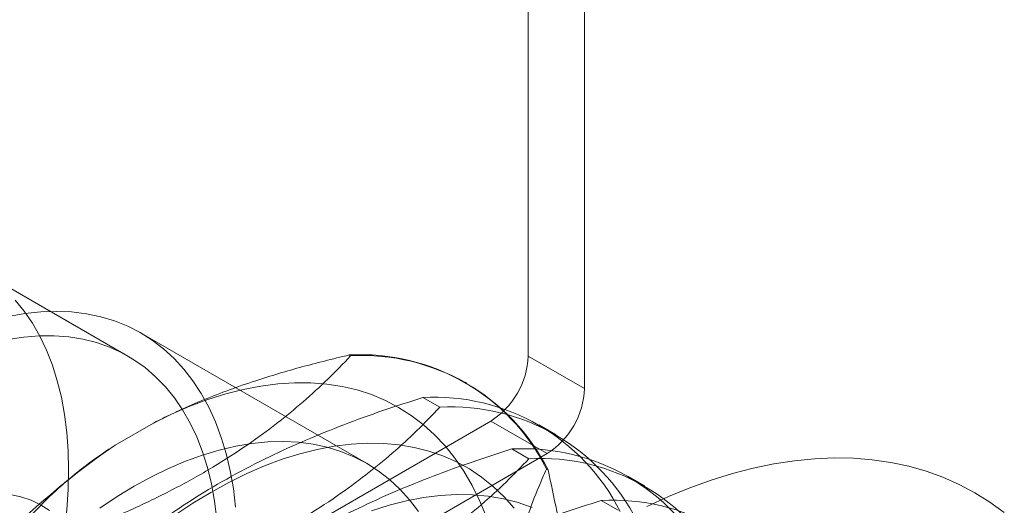
# Model space of a CAD drawing. Units: millimetres. Extents: x 55 to 2155, y 54 to 2327.
# Drawn here: x 1766 to 1776, y 1106 to 1111 of the extents above; entities that cross this region are included whole.
import ezdxf

# ---------------------------------------------------------------- set-up
doc = ezdxf.new("R2010")
doc.units = ezdxf.units.MM
doc.header["$LTSCALE"] = 2

msp = doc.modelspace()

# ---------------------------------------------------------------- linework, layer by layer
at = {"color": 7, "linetype": 'Continuous', "lineweight": 18}
for p, q in [((1771.418, 1107.6339), (1771.418, 1156.3967)), ((1771.9749, 1107.3125), (1771.9749, 1156.0753)), ((1767.4582, 1107.6335), (1765.9733, 1108.4907)), ((1769.8168, 1106.575), (1767.5894, 1107.8609)), ((1769.6606, 1107.6366), (1769.6462, 1107.6449)), ((1771.9749, 1107.3125), (1771.418, 1107.6339)), ((1770.8068, 1107.3675), (1770.7923, 1107.3758)), ((1770.5423, 1107.1276), (1770.3749, 1107.2242)), ((1771.0468, 1106.9909), (1766.592, 1104.4193)), ((1767.3306, 1106.7526), (1767.7096, 1106.9714)), ((1771.0468, 1106.9909), (1771.6037, 1106.6695)), ((1771.6884, 1106.8585), (1771.5211, 1106.9551)), ((1771.424, 1106.6186), (1771.2566, 1106.7152)), ((1771.6037, 1106.6695), (1767.1489, 1104.0978)), ((1771.5988, 1106.5173), (1771.6132, 1106.509)), ((1772.5701, 1106.3495), (1772.4027, 1106.4461)), ((1772.3056, 1106.1096), (1772.1383, 1106.2063))]:
    msp.add_line(p, q, dxfattribs=at)
at = {"color": 7, "linetype": 'Continuous', "lineweight": 18, "flags": 128}
for points in [[(1766.3427, 1108.1878), (1766.4321, 1108.078), (1766.5137, 1107.9583), (1766.5874, 1107.8293), (1766.6529, 1107.6912), (1766.7101, 1107.5444), (1766.7588, 1107.3894), (1766.7989, 1107.2266), (1766.8301, 1107.0566), (1766.8525, 1106.8797), (1766.866, 1106.6966), (1766.8705, 1106.5077), (1766.866, 1106.3136), (1766.8525, 1106.115), (1766.8301, 1105.9123), (1766.7989, 1105.7061), (1766.7588, 1105.4971), (1766.7101, 1105.2859), (1766.6529, 1105.0731), (1766.5874, 1104.8593), (1766.5137, 1104.6452), (1766.4321, 1104.4313), (1766.3427, 1104.2183)], [(1766.2751, 1108.0249), (1766.4367, 1108.0535), (1766.5951, 1108.0706), (1766.7499, 1108.076), (1766.9007, 1108.0699), (1767.0469, 1108.0521), (1767.1884, 1108.0228), (1767.3246, 1107.982), (1767.4551, 1107.9298), (1767.5797, 1107.8664), (1767.6979, 1107.792), (1767.8094, 1107.7068), (1767.914, 1107.6109), (1768.0113, 1107.5047), (1768.1011, 1107.3885), (1768.1831, 1107.2626), (1768.2571, 1107.1273), (1768.3229, 1106.983), (1768.3803, 1106.8301), (1768.4291, 1106.6691), (1768.4692, 1106.5003), (1768.5006, 1106.3243), (1768.523, 1106.1415)], [(1766.2706, 1107.7985), (1766.4263, 1107.8223), (1766.5787, 1107.8346), (1766.7273, 1107.8353), (1766.8717, 1107.8244), (1767.0115, 1107.8019), (1767.1462, 1107.7679), (1767.2754, 1107.7225), (1767.3989, 1107.6659), (1767.5162, 1107.5982), (1767.627, 1107.5195), (1767.7309, 1107.4302), (1767.8277, 1107.3305), (1767.917, 1107.2207), (1767.9986, 1107.1011), (1768.0723, 1106.9721), (1768.1379, 1106.834), (1768.1951, 1106.6872), (1768.2437, 1106.5322), (1768.2838, 1106.3694), (1768.315, 1106.1994), (1768.3374, 1106.0225)], [(1771.0009, 1106.0501), (1770.9355, 1106.2073), (1770.862, 1106.3558), (1770.7805, 1106.4954), (1770.6911, 1106.6256), (1770.5942, 1106.7461), (1770.4899, 1106.8568), (1770.3785, 1106.9572), (1770.2602, 1107.0471), (1770.1354, 1107.1265), (1770.0043, 1107.1949), (1769.8673, 1107.2524), (1769.7247, 1107.2987), (1769.5767, 1107.3337), (1769.4239, 1107.3574), (1769.2665, 1107.3697), (1769.1049, 1107.3706), (1768.9395, 1107.36), (1768.7707, 1107.338), (1768.5989, 1107.3047), (1768.4245, 1107.2601), (1768.248, 1107.2043), (1768.0697, 1107.1375), (1767.8901, 1107.0598), (1767.7096, 1106.9714)], [(1767.1806, 1106.131), (1767.3501, 1106.2443), (1767.5201, 1106.3476), (1767.6901, 1106.4406), (1767.8597, 1106.523), (1768.0283, 1106.5948), (1768.1955, 1106.6555), (1768.3608, 1106.7051), (1768.5239, 1106.7435), (1768.6842, 1106.7705), (1768.8413, 1106.786), (1768.9948, 1106.7901), (1769.1442, 1106.7826), (1769.2892, 1106.7637), (1769.4294, 1106.7334), (1769.5643, 1106.6918), (1769.6936, 1106.6389), (1769.817, 1106.5749), (1769.934, 1106.5), (1770.0445, 1106.4145), (1770.148, 1106.3184), (1770.2443, 1106.2122), (1770.3332, 1106.0961)], [(1771.2785, 1106.1316), (1771.1781, 1106.2437), (1771.0705, 1106.3456), (1770.956, 1106.4371), (1770.8348, 1106.5179), (1770.7072, 1106.588), (1770.5736, 1106.647), (1770.4343, 1106.6948), (1770.2897, 1106.7314), (1770.14, 1106.7567), (1769.9857, 1106.7705), (1769.8271, 1106.7728), (1769.6647, 1106.7637), (1769.4988, 1106.7431), (1769.3299, 1106.7111), (1769.1584, 1106.6678), (1768.9847, 1106.6133), (1768.8092, 1106.5477), (1768.6325, 1106.4713), (1768.4548, 1106.3841), (1768.2767, 1106.2864), (1768.0985, 1106.1784), (1767.9208, 1106.0605)], [(1776.1264, 1106.0861), (1775.9842, 1106.1899), (1775.8355, 1106.2831), (1775.6805, 1106.3653), (1775.5195, 1106.4366), (1775.3527, 1106.4967), (1775.1805, 1106.5455), (1775.0031, 1106.5831), (1774.8209, 1106.6092), (1774.6341, 1106.624), (1774.4431, 1106.6272), (1774.2482, 1106.6191), (1774.0497, 1106.5994), (1773.848, 1106.5684), (1773.6435, 1106.5259), (1773.4363, 1106.4722), (1773.2271, 1106.4073), (1773.0159, 1106.3313), (1772.8034, 1106.2444), (1772.5897, 1106.1466)], [(1766.2938, 1106.2653), (1766.3992, 1106.2421), (1766.4994, 1106.2077), (1766.5939, 1106.1622), (1766.6821, 1106.1059)], [(1771.4553, 1106.138), (1771.316, 1106.1859), (1771.1713, 1106.2225), (1771.0217, 1106.2477), (1770.8674, 1106.2615), (1770.7088, 1106.2638), (1770.5464, 1106.2547), (1770.3805, 1106.2341), (1770.2116, 1106.2021), (1770.0401, 1106.1588), (1769.8664, 1106.1043)]]:
    msp.add_lwpolyline(points, dxfattribs=at)
at = {"color": 7, "linetype": 'Continuous', "lineweight": 18}
for centre, radius, start, end in [((1769.7607, 1105.5888), 2.0593, 26.80134, 93.18791), ((1769.7751, 1105.5804), 2.0593, 26.80134, 93.18791), ((1770.6121, 1107.6706), 0.8068, 302.60548, 357.39452), ((1771.1689, 1107.3492), 0.8068, 302.60548, 357.39452), ((1770.4895, 1105.1681), 2.0593, 26.80134, 93.18791), ((1770.6568, 1105.0715), 2.0593, 26.80134, 93.18791), ((1771.9447, 1100.0423), 8.1436, 124.51296, 175.48704), ((1771.3711, 1104.6591), 2.0593, 26.80134, 93.18791), ((1771.5385, 1104.5625), 2.0593, 26.80134, 93.18791), ((1772.2528, 1104.1501), 2.0593, 26.80134, 93.18791)]:
    msp.add_arc(centre, radius, start, end, dxfattribs=at)
for points, knots in [([(1766.1784, 1105.6263), (1766.1992, 1105.6328), (1766.3689, 1105.686), (1766.683, 1105.7911), (1767.1096, 1105.9511), (1767.5242, 1106.1271), (1767.922, 1106.321), (1768.3001, 1106.5326), (1768.6358, 1106.7485), (1768.9316, 1106.9656), (1769.1933, 1107.1813), (1769.4377, 1107.4048), (1769.5863, 1107.5593), (1769.6606, 1107.6366)], [0, 0, 0, 0, 0.014195, 0.115851, 0.217565, 0.31918, 0.424327, 0.529598, 0.634739, 0.725563, 0.816393, 0.908193, 1, 1, 1, 1]), ([(1769.6462, 1107.6449), (1769.4826, 1107.6051), (1769.1546, 1107.5252), (1768.751, 1107.4023), (1768.4277, 1107.289), (1768.179, 1107.1914), (1767.9379, 1107.0864), (1767.7857, 1107.0097), (1767.7096, 1106.9714)], [0, 0, 0, 0, 0.234335, 0.46977, 0.601609, 0.733442, 0.866723, 1, 1, 1, 1]), ([(1770.3749, 1107.2242), (1770.2424, 1107.1818), (1769.9774, 1107.0968), (1769.5914, 1106.9564), (1769.2164, 1106.805), (1768.8426, 1106.6354), (1768.4762, 1106.4461), (1768.1213, 1106.2363), (1767.7871, 1106.0105), (1767.4761, 1105.7693), (1767.1875, 1105.5145), (1766.9991, 1105.3271), (1766.904, 1105.226), (1766.8927, 1105.214)], [0, 0, 0, 0, 0.09088, 0.181753, 0.27351, 0.36526, 0.46669, 0.568237, 0.669671, 0.774996, 0.880433, 0.985805, 1, 1, 1, 1]), ([(1767.06, 1105.1173), (1767.0808, 1105.1239), (1767.2506, 1105.177), (1767.5646, 1105.2821), (1767.9912, 1105.4421), (1768.4058, 1105.6181), (1768.8037, 1105.812), (1769.1818, 1106.0236), (1769.5175, 1106.2396), (1769.8133, 1106.4567), (1770.075, 1106.6723), (1770.3193, 1106.8958), (1770.468, 1107.0503), (1770.5423, 1107.1276)], [0, 0, 0, 0, 0.014195, 0.115851, 0.217565, 0.31918, 0.424327, 0.529598, 0.634739, 0.725563, 0.816393, 0.908193, 1, 1, 1, 1]), ([(1767.3306, 1106.7526), (1767.3036, 1106.7351), (1767.1747, 1106.6514), (1766.9602, 1106.4936), (1766.7035, 1106.2708), (1766.4754, 1106.0355), (1766.2978, 1105.8217), (1766.2009, 1105.6863), (1766.1639, 1105.6347)], [0, 0, 0, 0, 0.053755, 0.255936, 0.458151, 0.665104, 0.8721, 1, 1, 1, 1]), ([(1771.2566, 1106.7152), (1771.1241, 1106.6728), (1770.8591, 1106.5879), (1770.4731, 1106.4474), (1770.098, 1106.296), (1769.7243, 1106.1264), (1769.3579, 1105.9371), (1769.003, 1105.7273), (1768.6688, 1105.5016), (1768.3578, 1105.2603), (1768.0692, 1105.0055), (1767.8807, 1104.8181), (1767.7856, 1104.717), (1767.7744, 1104.705)], [0, 0, 0, 0, 0.09088, 0.181753, 0.27351, 0.36526, 0.46669, 0.568237, 0.669671, 0.774996, 0.880433, 0.985805, 1, 1, 1, 1]), ([(1767.9417, 1104.6084), (1767.9625, 1104.6149), (1768.1323, 1104.6681), (1768.4463, 1104.7731), (1768.8729, 1104.9331), (1769.2875, 1105.1091), (1769.6854, 1105.303), (1770.0635, 1105.5146), (1770.3992, 1105.7306), (1770.6949, 1105.9477), (1770.9567, 1106.1633), (1771.201, 1106.3868), (1771.3497, 1106.5414), (1771.424, 1106.6186)], [0, 0, 0, 0, 0.014195, 0.115851, 0.217565, 0.31918, 0.424327, 0.529598, 0.634739, 0.725563, 0.816393, 0.908193, 1, 1, 1, 1]), ([(1771.2139, 1104.9478), (1771.2155, 1104.98), (1771.2235, 1105.1334), (1771.253, 1105.3981), (1771.3176, 1105.7319), (1771.4074, 1106.0471), (1771.5038, 1106.3078), (1771.5725, 1106.4594), (1771.5988, 1106.5173)], [0, 0, 0, 0, 0.053755, 0.255936, 0.458151, 0.665104, 0.8721, 1, 1, 1, 1]), ([(1771.6132, 1106.509), (1771.6427, 1106.373), (1771.7017, 1106.101), (1771.7731, 1105.6965), (1771.8294, 1105.296), (1771.8694, 1104.8875), (1771.8887, 1104.4754), (1771.8844, 1104.0632), (1771.856, 1103.6608), (1771.8025, 1103.2709), (1771.7261, 1102.8935), (1771.6581, 1102.6365), (1771.618, 1102.5036), (1771.6132, 1102.4878)], [0, 0, 0, 0, 0.09088, 0.181753, 0.27351, 0.36526, 0.46669, 0.568237, 0.669671, 0.774996, 0.880433, 0.985805, 1, 1, 1, 1]), ([(1772.1383, 1106.2063), (1772.0058, 1106.1638), (1771.7408, 1106.0789), (1771.3548, 1105.9385), (1770.9797, 1105.787), (1770.606, 1105.6175), (1770.2395, 1105.4281), (1769.8846, 1105.2184), (1769.5505, 1104.9926), (1769.2395, 1104.7513), (1768.9509, 1104.4965), (1768.7624, 1104.3092), (1768.6673, 1104.208), (1768.656, 1104.196)], [0, 0, 0, 0, 0.09088, 0.181753, 0.27351, 0.36526, 0.46669, 0.568237, 0.669671, 0.774996, 0.880433, 0.985805, 1, 1, 1, 1])]:
    msp.add_open_spline(points, degree=3, knots=knots, dxfattribs=at)

doc.saveas('drawing.dxf')
